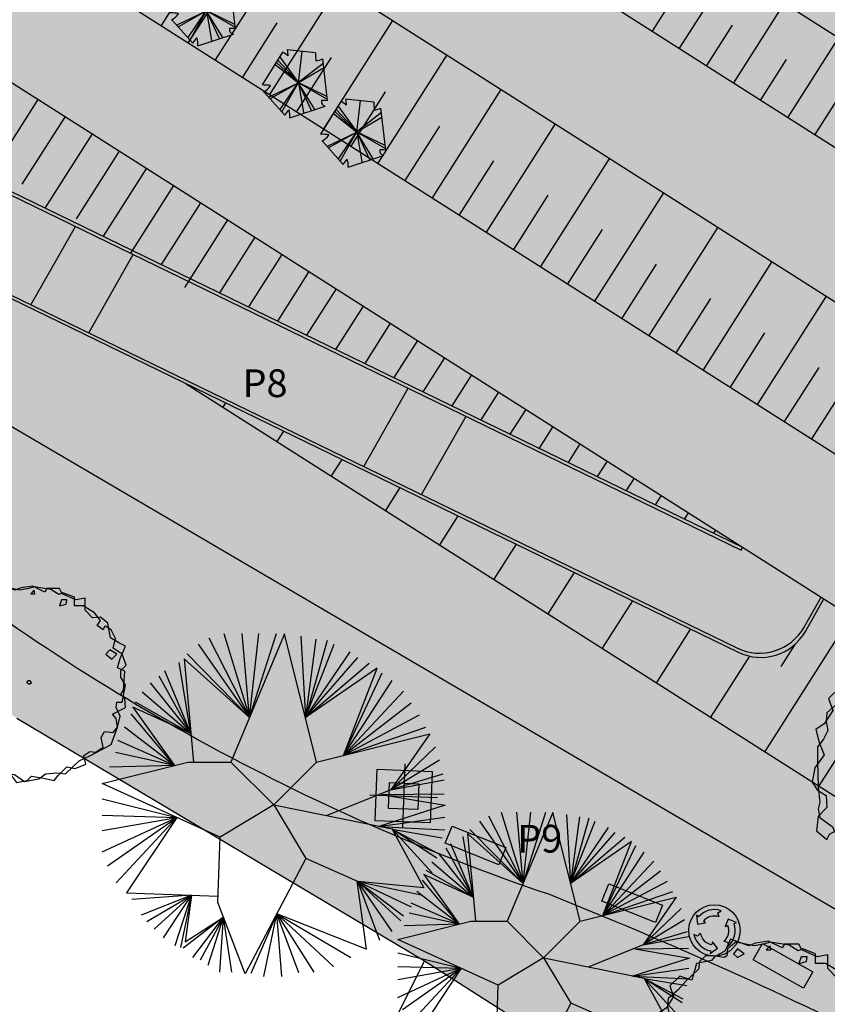
# Model space of a CAD drawing. Extents: x 165 to 2451, y -543 to 1531.
# Drawn here: x 1113 to 1138, y 616 to 646 of the extents above; entities that cross this region are included whole.
import ezdxf

# ---------------------------------------------------------------- set-up
doc = ezdxf.new("R2010")
doc.units = 0
doc.layers.get('0').update_dxf_attribs({"linetype": 'CONTINUOUS'})
for name, color, linetype in [('01', 1, 'CONTINUOUS'), ('02', 2, 'CONTINUOUS'), ('03', 3, 'CONTINUOUS'), ('2', 2, 'CONTINUOUS'), ('BANCOS', 1, 'CONTINUOUS'), ('BEBEDOUROS', 140, 'CONTINUOUS'), ('COR-GRAMA', 83, 'CONTINUOUS'), ('COR-PISOGRES', 32, 'CONTINUOUS'), ('COR-SAIBRO', 43, 'CONTINUOUS'), ('FLORIFERAS', 220, 'CONTINUOUS'), ('IMAGEM_RASTER', 8, 'CONTINUOUS'), ('LIXIRAS', 4, 'CONTINUOUS'), ('PISTA', 5, 'CONTINUOUS'), ('POSTE_5', 2, 'CONTINUOUS'), ('PROJETO_INTERSEÇÃO', 140, 'CONTINUOUS'), ('RAMPAS', 2, 'CONTINUOUS'), ('REG60-100', 7, 'CONTINUOUS'), ('TALUDE', 5, 'CONTINUOUS'), ('VERDES', 64, 'CONTINUOUS'), ('ÁRVORESAREMOVER', 73, 'CONTINUOUS')]:
    doc.layers.add(name, color=color, linetype=linetype)
doc.styles.add('ATTR', font='romans.shx', dxfattribs={"width": 0.8, "height": 0.7})
doc.styles.add('L120-2', font='ARIAL.TTF', dxfattribs={"height": 0.3})
picture_1 = doc.add_image_def('image1.jpg', size_in_pixel=(6886, 3383))

# ---------------------------------------------------------------- blocks, each defined once
blk = doc.blocks.new('POSTE_5M')
at = {"layer": 'POSTE_5'}
blk.add_hatch(color=256, dxfattribs=at).paths.add_polyline_path([(-0.455, 0.399), (0.455, 0.399), (0.455, -0.405), (-0.455, -0.405)])
for p, q in [((0, 0.999), (0, -1.005)), ((-1.055, -0.003), (1.055, -0.003))]:
    blk.add_line(p, q, dxfattribs=at)
for points in [[(-0.855, 0.799), (0.855, 0.799), (0.855, -0.805), (-0.855, -0.805)], [(-0.455, 0.399), (0.455, 0.399), (0.455, -0.405), (-0.455, -0.405)]]:
    blk.add_lwpolyline(points, close=True, dxfattribs=at)
blk = doc.blocks.new('POSTE5M')
at = {"layer": 'BEBEDOUROS'}
blk.add_blockref('POSTE_5M', (0, 0.003), dxfattribs=at)
blk = doc.blocks.new('LIXO')
at = {"layer": 'BEBEDOUROS'}
for points in [[(0.403, 1.278), (0.274, 1.612), (0.569, 1.828, 0.073247), (0.033, 1.907, 0.230863), (-1.431, 1.193), (-1.61, 1.333), (-1.478, 0.544), (-0.785, 0.681), (-0.979, 0.839, -0.309342)], [(0.913, -0.886), (1.267, -0.941), (1.306, -1.304, 0.309342), (1.756, 0.745), (1.967, 0.83), (1.218, 1.11), (0.99, 0.442), (1.224, 0.53, -0.309342)], [(-1.217, -0.245), (-1.441, -0.525), (-1.775, -0.377, 0.309342), (-0.225, -1.791), (-0.257, -2.016), (0.36, -1.507), (-0.105, -0.976), (-0.146, -1.223, -0.309342)]]:
    blk.add_hatch(color=256, dxfattribs=at).paths.add_polyline_path(points)
for p, q in [((0.274, 1.612), (0.569, 1.828)), ((-1.61, 1.333), (-1.478, 0.544)), ((-1.431, 1.193), (-1.61, 1.333)), ((0.403, 1.278), (0.274, 1.612)), ((1.218, 1.11), (0.99, 0.442)), ((1.967, 0.83), (1.218, 1.11)), ((-1.478, 0.544), (-0.785, 0.681)), ((-0.785, 0.681), (-0.979, 0.839)), ((0.99, 0.442), (1.224, 0.53)), ((1.756, 0.745), (1.967, 0.83)), ((-1.441, -0.525), (-1.775, -0.377)), ((-1.217, -0.245), (-1.441, -0.525)), ((-0.257, -2.016), (0.36, -1.507)), ((-0.105, -0.976), (-0.146, -1.223)), ((0.36, -1.507), (-0.105, -0.976)), ((0.913, -0.886), (1.267, -0.941)), ((1.267, -0.941), (1.306, -1.304)), ((-0.225, -1.791), (-0.257, -2.016))]:
    blk.add_line(p, q, dxfattribs=at)
blk.add_circle((0.033, 0.049), 2.282, dxfattribs=at)
for radius, start, end in [(1.858, 73.24288, 141.99895), (1.284, 73.24288, 141.99895), (1.284, 313.24288, 21.99895), (1.858, 313.24288, 21.99895), (1.858, 193.24288, 261.99895), (1.284, 193.24288, 261.99895)]:
    blk.add_arc((0.033, 0.049), radius, start, end, dxfattribs=at)
blk = doc.blocks.new('AP_CIRCULAR_1')
for p, q in [((-0.3324, 1.1907), (-0.1531, 0.6024)), ((0.0916, 1.1884), (-0.2832, 0.2907)), ((-0.1531, 0.6024), (-0.2036, 1.1907)), ((-0.1531, 0.6024), (0.0356, 1.1907)), ((-0.1531, 0.6024), (-0.0885, 1.1907)), ((0.3168, 0.2907), (0.0916, 1.1884)), ((-0.5117, 1.1167), (-0.1531, 0.6024)), ((-0.4381, 1.1611), (-0.1531, 0.6024)), ((0.2058, 1.1709), (0.2386, 0.6023)), ((0.3116, 1.1512), (0.2386, 0.6023)), ((0.3898, 1.1414), (0.2386, 0.6023)), ((0.2386, 0.6023), (0.4404, 1.1167)), ((-0.5899, 1.0477), (-0.1531, 0.6024)), ((0.2386, 0.6023), (0.5508, 1.0625)), ((-0.5622, 0.49), (-0.6451, 0.9886)), ((-0.1531, 0.6024), (-0.6103, 1.0138)), ((-0.6103, 1.0138), (-0.5439, 0.2907)), ((0.2386, 0.6023), (0.606, 1.0231)), ((0.2386, 0.6023), (0.6842, 0.9837)), ((-0.5622, 0.49), (-0.7463, 0.9294)), ((0.7397, 0.9485), (0.2386, 0.6023)), ((0.5048, 0.3378), (0.7397, 0.9485)), ((0.5048, 0.3378), (0.7762, 0.9147)), ((-0.8475, 0.8457), (-0.5622, 0.49)), ((-0.7877, 0.8949), (-0.5622, 0.49)), ((0.5048, 0.3378), (0.8452, 0.8604)), ((-0.9027, 0.7816), (-0.5622, 0.49)), ((0.9233, 0.7866), (0.5048, 0.3378)), ((-0.9533, 0.7126), (-0.5622, 0.49)), ((0.9785, 0.7028), (0.5048, 0.3378)), ((-0.6781, 0.267), (-0.9808, 0.6288)), ((-0.5622, 0.49), (-0.9685, 0.6757)), ((-0.9685, 0.6757), (-0.6781, 0.267)), ((1.0337, 0.6189), (0.5048, 0.3378)), ((-0.6781, 0.267), (-1.0269, 0.5352)), ((0.3168, 0.2907), (1.1084, 0.4892)), ((0.5048, 0.3378), (1.0798, 0.5352)), ((1.1084, 0.4892), (0.8359, 0.0966)), ((-0.6781, 0.267), (-1.0729, 0.4416)), ((-0.6781, 0.267), (-1.0913, 0.3578)), ((1.1487, 0.3973), (0.8359, 0.0966)), ((-1.1832, 0.1407), (-0.5832, 0.2907)), ((-0.5832, 0.2907), (-0.2832, 0.2907)), ((-0.2832, 0.2907), (0.0168, -0.0093)), ((0.0168, -0.0093), (0.3168, 0.2907)), ((1.1764, 0.3036), (0.8359, 0.0966)), ((-0.6781, 0.267), (-1.1326, 0.2543)), ((-0.3582, -0.2343), (-1.1832, 0.1407)), ((1.1994, 0.205), (0.8359, 0.0966)), ((0.8359, 0.0966), (1.2086, 0.1656)), ((0.8359, 0.0966), (0.3842, -0.0857)), ((-1.1832, 0.0325), (-0.6617, -0.0964)), ((0.7688, 0.0631), (1.2168, -0.0118)), ((1.2086, 0.067), (0.7808, 0.0621)), ((0.0168, -0.0093), (-0.3582, -0.2343)), ((0.0168, -0.0093), (0.2418, -0.3843)), ((0.8452, -0.1794), (0.018, -0.0114)), ((1.2168, -0.0118), (0.752, -0.1604)), ((-1.1832, -0.0808), (-0.6617, -0.0964)), ((-1.1832, -0.1892), (-0.6617, -0.0964)), ((-1.1832, -0.337), (-0.6617, -0.0964)), ((-1.1465, -0.4357), (-0.6617, -0.0964)), ((-1.0866, -0.554), (-0.6617, -0.0964)), ((-0.6617, -0.0964), (-1.0129, -0.6256)), ((0.752, -0.1604), (1.2131, -0.0956)), ((0.752, -0.1604), (1.2131, -0.1843)), ((0.8452, -0.1794), (1.0674, -0.5892)), ((0.8452, -0.1794), (1.1947, -0.2385)), ((0.8452, -0.1794), (1.1625, -0.347)), ((1.1579, -0.3815), (0.8452, -0.1794)), ((1.1257, -0.485), (0.8452, -0.1794)), ((-0.3737, -0.692), (-0.3582, -0.2343)), ((0.2418, -0.3843), (-0.1839, -1.1924)), ((0.606, -0.544), (0.2418, -0.3843)), ((0.5981, -0.5405), (0.6642, -1.0197)), ((1.0674, -0.5892), (0.606, -0.544)), ((0.606, -0.544), (1.0476, -0.6377)), ((0.7578, -0.958), (0.606, -0.544)), ((0.606, -0.544), (0.9785, -0.7215)), ((0.8452, -0.894), (0.606, -0.544)), ((0.606, -0.544), (0.9233, -0.7855)), ((0.905, -0.82), (0.606, -0.544)), ((-1.0129, -0.6256), (-0.3722, -0.6479)), ((-0.5575, -0.6414), (-0.9763, -0.6722)), ((-0.5575, -0.6414), (-0.9119, -0.7806)), ((-0.8705, -0.825), (-0.5575, -0.6414)), ((-0.8199, -0.8792), (-0.5575, -0.6414)), ((-0.7555, -0.9383), (-0.5575, -0.6414)), ((-0.6727, -0.9925), (-0.5575, -0.6414)), ((-0.5575, -0.6414), (-0.6359, -1.0073)), ((-0.5575, -0.6414), (-0.6037, -0.9679)), ((-0.1839, -1.1924), (-0.3737, -0.692)), ((-0.3352, -0.7936), (-0.6175, -1.0123)), ((-0.6037, -0.9679), (-0.3352, -0.7936)), ((-0.5486, -1.0763), (-0.3352, -0.7936)), ((-0.3352, -0.7936), (-0.4979, -1.096)), ((-0.4427, -1.1305), (-0.3352, -0.7936)), ((-0.3599, -1.1798), (-0.3352, -0.7936)), ((-0.2772, -1.1798), (-0.3352, -0.7936)), ((0.0376, -0.7719), (-0.1437, -1.1896)), ((-0.0518, -1.2093), (0.0376, -0.7719)), ((0.6642, -1.0197), (0.0376, -0.7719)), ((0.0376, -0.7719), (0.5554, -1.0763)), ((0.0725, -1.2093), (0.0376, -0.7719)), ((0.0376, -0.7719), (0.4358, -1.1404)), ((0.192, -1.1848), (0.0376, -0.7719)), ((0.0376, -0.7719), (0.2979, -1.1798))]:
    blk.add_line(p, q)
blk = doc.blocks.new('ÁRVORE-2')
for points in [[(-42.122, 39.273), (-48.929, 41.455), (-54.46, 36), (-52.333, 30), (-56.588, 23.455), (-60.842, 20.727), (-59.14, 14.182), (-56.588, 8.182), (-61.268, 1.637), (-62.544, -5.454), (-59.991, -9.273), (-55.737, -12), (-55.311, -18), (-59.566, -22.363), (-60.417, -29.454), (-55.311, -33.818), (-54.035, -31.091), (-51.057, -29.454), (-48.078, -33.273), (-48.078, -39.818), (-45.1, -44.181), (-39.994, -42.545), (-34.463, -46.363), (-35.314, -51.818), (-27.656, -56.727), (-24.677, -53.454), (-20.848, -55.091), (-20.848, -57.818), (-18.295, -58.363), (-13.19, -58.363), (-9.36, -63.273), (-2.553, -62.181), (0, -59.454), (7.658, -60.545), (14.466, -62.181), (17.019, -58.909), (22.55, -53.454), (27.655, -54.545), (34.463, -51.818), (33.186, -46.363), (37.016, -43.636), (40.845, -44.181), (45.525, -40.909), (44.249, -34.909), (46.376, -31.091), (51.907, -31.636), (54.46, -28.363), (53.609, -22.909), (51.482, -20.181), (59.566, -15.818), (59.14, -10.363), (56.587, -7.636), (58.289, -4.909), (59.14, 7.091), (54.46, 9.273), (56.162, 15.273), (59.566, 22.909), (55.311, 25.091), (50.205, 28.364), (48.503, 37.637), (43.823, 41.455), (38.718, 40.909), (34.037, 45.819), (34.037, 53.455), (28.081, 52.364), (19.571, 56.182), (17.87, 59.455), (9.786, 59.455), (8.509, 57.273), (0.851, 61.091), (-6.382, 60), (-10.211, 58.364), (-20.423, 62.182), (-23.401, 55.637), (-29.358, 52.364), (-31.059, 50.182), (-39.569, 48.546)], [(-49.78, 33.819), (-55.311, 28.909), (-55.737, 24.546), (-54.886, 20.182), (-57.013, 15.819), (-59.991, 12), (-59.991, 4.909), (-59.566, -7.636), (-58.715, -15.273), (-59.566, -18.545), (-58.715, -22.909), (-52.758, -27.273), (-50.631, -31.091), (-49.78, -35.454), (-48.078, -38.181), (-37.867, -44.181), (-34.463, -49.636), (-30.208, -53.454), (-23.401, -56.181), (-20.848, -56.727), (-10.637, -58.363), (-4.255, -62.727), (4.68, -61.091), (8.935, -57.818), (16.168, -57.273), (21.699, -57.818), (30.208, -49.636), (37.441, -46.363), (50.631, -39.273), (54.46, -28.363), (56.162, -21.273), (53.609, -15.818), (54.035, -12.545), (57.438, -12.545), (59.566, -1.636), (56.587, 3.273), (56.587, 7.637), (59.991, 10.909), (57.438, 18), (51.907, 21.819), (53.183, 27.819), (50.631, 33.273), (47.227, 35.455), (46.376, 35.455), (45.525, 33.273), (41.696, 36), (43.823, 39.273), (39.994, 44.182), (32.761, 48.546), (27.23, 48.546), (27.23, 54), (19.997, 56.727), (17.444, 55.637), (12.339, 58.909), (1.702, 60.546), (-1.702, 59.455), (-7.233, 58.364), (-17.444, 60.546), (-22.125, 56.727), (-22.55, 52.909), (-23.826, 51.819), (-30.208, 52.909), (-34.463, 52.909), (-37.867, 49.637), (-38.292, 45.273), (-45.525, 38.727)], [(-16.593, 56.727), (-18.721, 54), (-16.593, 51.819), (-12.764, 54)], [(1.702, 58.364), (-0.426, 56.182), (2.127, 56.182)], [(22.55, 52.364), (19.146, 52.364), (17.87, 48.546), (22.124, 49.637)], [(54.035, 18), (49.78, 20.727), (47.227, 18), (51.056, 14.727)], [(-1.276, -1.091), (0, 0), (-0.851, 1.091), (-2.128, 1.091), (-2.978, 0)]]:
    blk.add_lwpolyline(points, close=True)
at = {"style": 'ATTR', "width": 0.8, "flags": 9}
blk.add_attdef('ESTCODE', (0, 0), '', height=0.7, dxfattribs=at)
blk = doc.blocks.new('AP_PENTAGONO')
for p, q in [((-0.423, 0.95), (-1.055, -0.074)), ((0.606, 0.928), (-0.274, 1.021)), ((0.074, -0.006), (0.186, 0.975)), ((0.074, -0.006), (-0.611, 0.629)), ((-0.571, 0.699), (0.084, -0.005)), ((0.084, -0.005), (-0.502, 0.81)), ((0.978, -0.568), (0.828, 0.74)), ((-0.66, 0.579), (0.074, -0.006)), ((0.839, 0.6), (0.074, 0.004)), ((0.074, 0.004), (0.85, 0.46)), ((0.064, 0.004), (0.967, -0.518)), ((0.956, -0.429), (0.064, 0.004)), ((0.074, 0.004), (0.231, -0.944)), ((-1.003, -0.284), (-0.348, -1.018)), ((-0.842, -0.442), (0.074, -0.006)), ((0.074, -0.006), (-0.802, -0.502)), ((-0.5, -0.839), (0.064, -0.006)), ((0.064, -0.006), (-0.449, -0.919)), ((0.074, -0.015), (0.47, -0.862)), ((0.58, -0.841), (0.074, -0.015)), ((-0.198, -1.097), (0.909, -0.739))]:
    blk.add_line(p, q)
for centre, radius, start, end in [((-0.687, 0.388), 0.621, 45.5827, 64.8578), ((2.551, 1.244), 2.834, 184.5163, 188.3775), ((2.111, 0.875), 1.505, 177.9648, 187.4921), ((0.491, 1.498), 0.829, 278.8218, 293.9447), ((-1.098, -2.585), 2.512, 83.0654, 89.0129), ((-1.43, 0.376), 0.789, 301.8552, 323.568), ((0.947, -0.582), 0.161, 171.8543, 256.4016), ((0.848, -1.324), 0.767, 80.3001, 94.5501), ((-1.826, 0.135), 1.875, 322.0405, 328.4001), ((-0.713, -1.036), 0.519, 353.2444, 21.3169)]:
    blk.add_arc(centre, radius, start, end)

msp = doc.modelspace()

# ---------------------------------------------------------------- hatches: boundary and pattern name
at = {"layer": 'COR-GRAMA'}
h = msp.add_hatch(color=256, dxfattribs=at)
h.dxf.hatch_style = 1
h.paths.add_polyline_path([(1150.243, 638.378), (1148.555, 639.451), (1146.977, 636.97), (1148.665, 635.897)])
h.paths.add_polyline_path([(1148.555, 639.451), (1146.867, 640.524), (1145.29, 638.043), (1146.977, 636.97)])
h.paths.add_polyline_path([(1145.179, 641.597), (1143.602, 639.117), (1145.29, 638.043), (1146.867, 640.524)])
h.paths.add_polyline_path([(1143.492, 642.671), (1141.804, 643.744), (1140.226, 641.263), (1141.914, 640.19)])
h.paths.add_polyline_path([(1145.179, 641.597), (1143.492, 642.671), (1141.914, 640.19), (1143.602, 639.117)])
h.paths.add_polyline_path([(1141.804, 643.744), (1140.116, 644.817), (1138.539, 642.336), (1140.226, 641.263)])
h.paths.add_polyline_path([(1138.429, 645.89), (1136.851, 643.409), (1138.539, 642.336), (1140.116, 644.817)])
h.paths.add_polyline_path([(1138.429, 645.89), (1136.741, 646.963), (1135.163, 644.482), (1136.851, 643.409)])
h.paths.add_polyline_path([(1136.741, 646.963), (1135.053, 648.036), (1133.476, 645.556), (1135.163, 644.482)])
h.paths.add_polyline_path([(1135.053, 648.036), (1133.366, 649.11), (1131.788, 646.629), (1133.476, 645.556)])
h.paths.add_polyline_path([(1133.366, 649.11), (1131.678, 650.183), (1130.1, 647.702), (1131.788, 646.629)])
h.paths.add_polyline_path([(1131.678, 650.183), (1129.99, 651.256), (1128.413, 648.775), (1130.1, 647.702)])
h.paths.add_polyline_path([(1129.99, 651.256), (1128.303, 652.329), (1126.725, 649.848), (1128.413, 648.775)])
h.paths.add_polyline_path([(1126.615, 653.402), (1125.037, 650.921), (1126.725, 649.848), (1128.303, 652.329)])
h.paths.add_polyline_path([(1124.927, 654.475), (1123.35, 651.995), (1125.037, 650.921), (1126.615, 653.402)])
h.paths.add_polyline_path([(1124.927, 654.475), (1123.239, 655.549), (1121.662, 653.068), (1123.35, 651.995)])
h.paths.add_polyline_path([(1123.239, 655.549), (1121.552, 656.622), (1119.974, 654.141), (1121.662, 653.068)])
h.paths.add_polyline_path([(1121.552, 656.622), (1119.864, 657.695), (1118.286, 655.214), (1119.974, 654.141)])
h.paths.add_polyline_path([(1119.864, 657.695), (1118.176, 658.768), (1116.599, 656.287), (1118.286, 655.214)])
h.paths.add_polyline_path([(1118.176, 658.768), (1116.489, 659.841), (1114.911, 657.36), (1116.599, 656.287)])
h.paths.add_polyline_path([(1114.801, 660.915), (1113.223, 658.434), (1114.911, 657.36), (1116.489, 659.841)])
h.paths.add_polyline_path([(1114.801, 660.915), (1113.113, 661.988), (1111.536, 659.507), (1113.223, 658.434)])
h.paths.add_polyline_path([(1113.113, 661.988), (1111.426, 663.061), (1109.848, 660.58), (1111.536, 659.507)])
h.paths.add_polyline_path([(1109.738, 664.134), (1108.05, 665.207), (1106.473, 662.726), (1108.16, 661.653)])
h.paths.add_polyline_path([(1111.426, 663.061), (1109.738, 664.134), (1108.16, 661.653), (1109.848, 660.58)])
h.paths.add_polyline_path([(1108.05, 665.207), (1106.363, 666.28), (1104.785, 663.799), (1106.473, 662.726)])
h.paths.add_polyline_path([(1106.363, 666.28), (1104.675, 667.354), (1103.097, 664.873), (1104.785, 663.799)])
h.paths.add_polyline_path([(1104.675, 667.354), (1102.987, 668.427), (1101.41, 665.946), (1103.097, 664.873)])
h = msp.add_hatch(color=256, dxfattribs=at)
h.dxf.hatch_style = 1
h.paths.add_polyline_path([(1143.111, 634.617), (1141.423, 635.691), (1139.277, 632.315), (1140.965, 631.242)])
h.paths.add_polyline_path([(1141.423, 635.691), (1139.736, 636.764), (1137.589, 633.388), (1139.277, 632.315)])
h.paths.add_polyline_path([(1139.736, 636.764), (1138.048, 637.837), (1135.902, 634.461), (1137.589, 633.388)])
h.paths.add_polyline_path([(1138.048, 637.837), (1136.36, 638.91), (1134.214, 635.535), (1135.902, 634.461)])
h.paths.add_polyline_path([(1136.36, 638.91), (1134.673, 639.983), (1132.526, 636.608), (1134.214, 635.535)])
h.paths.add_polyline_path([(1134.673, 639.983), (1132.985, 641.056), (1130.839, 637.681), (1132.526, 636.608)])
h.paths.add_polyline_path([(1132.985, 641.056), (1131.297, 642.13), (1129.151, 638.754), (1130.839, 637.681)])
h.paths.add_polyline_path([(1131.297, 642.13), (1129.609, 643.203), (1127.463, 639.827), (1129.151, 638.754)])
h.paths.add_polyline_path([(1129.609, 643.203), (1127.922, 644.276), (1125.775, 640.901), (1127.463, 639.827)])
h.paths.add_polyline_path([(1127.922, 644.276), (1126.234, 645.349), (1124.088, 641.974), (1125.775, 640.901)])
h.paths.add_polyline_path([(1126.234, 645.349), (1124.546, 646.422), (1122.4, 643.047), (1124.088, 641.974)])
h.paths.add_polyline_path([(1124.546, 646.422), (1122.859, 647.495), (1120.712, 644.12), (1122.4, 643.047)])
h.paths.add_polyline_path([(1122.859, 647.495), (1121.171, 648.569), (1119.025, 645.193), (1120.712, 644.12)])
h.paths.add_polyline_path([(1121.171, 648.569), (1119.483, 649.642), (1117.337, 646.266), (1119.025, 645.193)])
h.paths.add_polyline_path([(1119.483, 649.642), (1117.796, 650.715), (1115.649, 647.34), (1117.337, 646.266)])
h.paths.add_polyline_path([(1117.796, 650.715), (1116.108, 651.788), (1113.962, 648.413), (1115.649, 647.34)])
h.paths.add_polyline_path([(1116.108, 651.788), (1114.42, 652.861), (1112.274, 649.486), (1113.962, 648.413)])
h.paths.add_polyline_path([(1114.42, 652.861), (1112.733, 653.934), (1110.586, 650.559), (1112.274, 649.486)])
h.paths.add_polyline_path([(1112.733, 653.934), (1111.045, 655.008), (1108.899, 651.632), (1110.586, 650.559)])
h.paths.add_polyline_path([(1111.045, 655.008), (1109.357, 656.081), (1107.211, 652.705), (1108.899, 651.632)])
h.paths.add_polyline_path([(1109.357, 656.081), (1107.669, 657.154), (1105.523, 653.779), (1107.211, 652.705)])
h.paths.add_polyline_path([(1107.669, 657.154), (1105.982, 658.227), (1103.835, 654.852), (1105.523, 653.779)])
h.paths.add_polyline_path([(1105.982, 658.227), (1104.294, 659.3), (1102.148, 655.925), (1103.835, 654.852)])
h.paths.add_polyline_path([(1104.294, 659.3), (1102.606, 660.373), (1100.46, 656.998), (1102.148, 655.925)])
h.paths.add_polyline_path([(1102.606, 660.373), (1100.919, 661.447), (1098.772, 658.071), (1100.46, 656.998)])
h.paths.add_polyline_path([(1100.919, 661.447), (1099.231, 662.52), (1097.085, 659.144), (1098.772, 658.071)])
h.paths.add_polyline_path([(1099.231, 662.52), (1097.543, 663.593), (1095.397, 660.218), (1097.085, 659.144)])
h.paths.add_polyline_path([(1097.543, 663.593), (1095.856, 664.666), (1093.709, 661.291), (1095.397, 660.218)])
h.paths.add_polyline_path([(1095.856, 664.666), (1094.168, 665.739), (1092.022, 662.364), (1093.709, 661.291)])
h.paths.add_polyline_path([(1094.168, 665.739), (1092.48, 666.812), (1090.334, 663.437), (1092.022, 662.364)])
h.paths.add_polyline_path([(1092.48, 666.812), (1090.793, 667.886), (1088.646, 664.51), (1090.334, 663.437)])
h = msp.add_hatch(color=256, dxfattribs=at)
h.dxf.hatch_style = 1
h.paths.add_polyline_path([(1132.911, 631.623), (1132.728, 631.334), (1133.633, 630.893), (1133.755, 631.086)])
h.paths.add_polyline_path([(1132.068, 632.159), (1131.823, 631.774), (1132.728, 631.334), (1132.911, 631.623)])
h.paths.add_polyline_path([(1131.224, 632.696), (1130.917, 632.214), (1131.823, 631.774), (1132.068, 632.159)])
h.paths.add_polyline_path([(1131.224, 632.696), (1130.38, 633.232), (1130.012, 632.654), (1130.917, 632.214)])
h.paths.add_polyline_path([(1129.536, 633.769), (1129.107, 633.095), (1130.012, 632.654), (1130.38, 633.232)])
h.paths.add_polyline_path([(1128.692, 634.306), (1128.202, 633.535), (1129.107, 633.095), (1129.536, 633.769)])
h.paths.add_polyline_path([(1127.848, 634.842), (1127.297, 633.975), (1128.202, 633.535), (1128.692, 634.306)])
h.paths.add_polyline_path([(1127.848, 634.842), (1127.004, 635.379), (1126.392, 634.415), (1127.297, 633.975)])
h.paths.add_polyline_path([(1127.004, 635.379), (1126.161, 635.915), (1125.487, 634.856), (1126.392, 634.415)])
h.paths.add_polyline_path([(1125.317, 636.452), (1124.473, 636.989), (1123.677, 635.736), (1124.582, 635.296)])
h.paths.add_polyline_path([(1126.161, 635.915), (1125.317, 636.452), (1124.582, 635.296), (1125.487, 634.856)])
h.paths.add_polyline_path([(1124.473, 636.989), (1123.629, 637.525), (1122.772, 636.176), (1123.677, 635.736)])
h.paths.add_polyline_path([(1123.629, 637.525), (1122.785, 638.062), (1121.866, 636.617), (1122.772, 636.176)])
h.paths.add_polyline_path([(1122.785, 638.062), (1121.941, 638.598), (1120.961, 637.057), (1121.866, 636.617)])
h.paths.add_polyline_path([(1121.941, 638.598), (1121.098, 639.135), (1120.056, 637.497), (1120.961, 637.057)])
h.paths.add_polyline_path([(1121.098, 639.135), (1120.254, 639.671), (1119.151, 637.937), (1120.056, 637.497)])
h.paths.add_polyline_path([(1120.254, 639.671), (1119.41, 640.208), (1118.246, 638.378), (1119.151, 637.937)])
h.paths.add_polyline_path([(1119.41, 640.208), (1118.566, 640.745), (1117.341, 638.818), (1118.246, 638.378)])
h.paths.add_polyline_path([(1118.566, 640.745), (1117.722, 641.281), (1116.436, 639.258), (1117.341, 638.818)])
h.paths.add_polyline_path([(1117.722, 641.281), (1116.878, 641.818), (1115.531, 639.698), (1116.436, 639.258)])
h.paths.add_polyline_path([(1116.878, 641.818), (1115.191, 642.891), (1113.72, 640.579), (1115.531, 639.698)])
h.paths.add_polyline_path([(1115.191, 642.891), (1113.503, 643.964), (1111.91, 641.459), (1113.72, 640.579)])
h.paths.add_polyline_path([(1113.503, 643.964), (1111.815, 645.037), (1110.1, 642.34), (1111.91, 641.459)])
h.paths.add_polyline_path([(1111.815, 645.037), (1110.128, 646.11), (1108.29, 643.22), (1110.1, 642.34)])
h.paths.add_polyline_path([(1110.128, 646.11), (1108.44, 647.184), (1106.48, 644.101), (1108.29, 643.22)])
h.paths.add_polyline_path([(1108.44, 647.184), (1106.752, 648.257), (1104.669, 644.981), (1106.48, 644.101)])
h.paths.add_polyline_path([(1106.752, 648.257), (1105.065, 649.33), (1102.859, 645.862), (1104.669, 644.981)])
h.paths.add_polyline_path([(1105.065, 649.33), (1103.377, 650.403), (1101.049, 646.742), (1102.859, 645.862)])
h.paths.add_polyline_path([(1101.689, 651.476), (1099.239, 647.623), (1101.049, 646.742), (1103.377, 650.403)])
h.paths.add_polyline_path([(1101.689, 651.476), (1100.001, 652.55), (1097.429, 648.504), (1099.239, 647.623)])
h.paths.add_polyline_path([(1098.314, 653.623), (1095.631, 649.403), (1095.801, 649.295), (1097.429, 648.504), (1100.001, 652.55)])
h.paths.add_polyline_path([(1098.314, 653.623), (1096.626, 654.696), (1093.943, 650.477), (1095.631, 649.403)])
h.paths.add_polyline_path([(1096.626, 654.696), (1094.938, 655.769), (1092.255, 651.55), (1093.943, 650.477)])
h.paths.add_polyline_path([(1094.938, 655.769), (1093.251, 656.842), (1090.568, 652.623), (1092.255, 651.55)])
h.paths.add_polyline_path([(1093.251, 656.842), (1091.563, 657.915), (1088.88, 653.696), (1090.568, 652.623)])
h.paths.add_polyline_path([(1091.563, 657.915), (1089.875, 658.989), (1087.192, 654.769), (1088.88, 653.696)])
h.paths.add_polyline_path([(1089.875, 658.989), (1088.188, 660.062), (1085.995, 656.614), (1086.065, 656.606), (1085.85, 655.623), (1086.616, 655.136), (1087.225, 655.116), (1087.182, 654.776), (1087.192, 654.769)])
h = msp.add_hatch(color=256, dxfattribs=at)
h.dxf.hatch_style = 1
h.paths.add_polyline_path([(1086.76, 645.616), (1085.736, 642.114), (1112.84, 624.689), (1115.113, 623.335), (1116.215, 625.329, -0.033898), (1108.706, 630.579), (1099.294, 637.559)])
h = msp.add_hatch(color=256, dxfattribs=at)
h.dxf.hatch_style = 1
h.paths.add_polyline_path([(1157.383, 616.062), (1155.695, 617.135), (1153.012, 612.916), (1154.7, 611.842)])
h.paths.add_polyline_path([(1155.695, 617.135), (1154.008, 618.208), (1151.325, 613.989), (1153.012, 612.916)])
h.paths.add_polyline_path([(1154.008, 618.208), (1152.32, 619.281), (1149.637, 615.062), (1151.325, 613.989)])
h.paths.add_polyline_path([(1152.32, 619.281), (1150.632, 620.354), (1147.949, 616.135), (1149.637, 615.062)])
h.paths.add_polyline_path([(1150.632, 620.354), (1148.944, 621.428), (1146.262, 617.208), (1147.949, 616.135)])
h.paths.add_polyline_path([(1148.944, 621.428), (1147.257, 622.501), (1144.574, 618.281), (1146.262, 617.208)])
h.paths.add_polyline_path([(1147.257, 622.501), (1145.569, 623.574), (1142.886, 619.355), (1144.574, 618.281)])
h.paths.add_polyline_path([(1145.569, 623.574), (1143.881, 624.647), (1141.198, 620.428), (1142.886, 619.355)])
h.paths.add_polyline_path([(1142.194, 625.72), (1139.511, 621.501), (1141.198, 620.428), (1143.881, 624.647)])
h.paths.add_polyline_path([(1142.194, 625.72), (1140.506, 626.793), (1137.823, 622.574), (1139.511, 621.501)])
h.paths.add_polyline_path([(1140.506, 626.793), (1138.818, 627.867), (1136.135, 623.647), (1137.823, 622.574)])
h.paths.add_polyline_path([(1138.818, 627.867), (1137.976, 628.402), (1137.401, 627.39, -0.330796), (1135.656, 626.62), (1134.448, 624.721), (1136.135, 623.647)])
h.paths.add_polyline_path([(1135.656, 626.62, -0.05741), (1135.31, 626.741), (1133.823, 627.465), (1132.76, 625.794), (1134.448, 624.721)])
h.paths.add_polyline_path([(1133.823, 627.465), (1132.013, 628.345), (1131.072, 626.867), (1132.76, 625.794)])
h.paths.add_polyline_path([(1132.013, 628.345), (1130.202, 629.226), (1129.385, 627.94), (1131.072, 626.867)])
h.paths.add_polyline_path([(1130.202, 629.226), (1128.392, 630.106), (1127.697, 629.013), (1129.385, 627.94)])
h.paths.add_polyline_path([(1128.392, 630.106), (1126.582, 630.987), (1126.009, 630.086), (1127.697, 629.013)])
h.paths.add_polyline_path([(1124.772, 631.867), (1124.322, 631.16), (1126.009, 630.086), (1126.582, 630.987)])
h.paths.add_polyline_path([(1124.772, 631.867), (1122.962, 632.748), (1122.634, 632.233), (1124.322, 631.16)])
h.paths.add_polyline_path([(1121.151, 633.628), (1120.946, 633.306), (1122.634, 632.233), (1122.962, 632.748)])
h.paths.add_polyline_path([(1119.341, 634.509), (1119.258, 634.379), (1120.946, 633.306), (1121.151, 633.628)])
h = msp.add_hatch(color=256, dxfattribs=at)
h.dxf.hatch_style = 1
h.paths.add_polyline_path([(1142.569, 613.117), (1142.413, 613.144), (1142.421, 613.195, 0.026422), (1129.355, 619.221, -0.053704), (1116.215, 625.329), (1115.113, 623.335), (1125.54, 617.121), (1146.803, 603.551), (1150.65, 608.486, 0.017096)])
at = {"layer": 'COR-PISOGRES'}
h = msp.add_hatch(color=256, dxfattribs=at)
h.paths.add_polyline_path([(1095.746, 649.211), (1094.359, 646.772), (1102.921, 642.607), (1104.306, 645.047)])
h.paths.add_polyline_path([(1106.108, 644.17), (1104.306, 645.047), (1102.921, 642.607), (1104.723, 641.73)], flags=17)
h.paths.add_polyline_path([(1106.108, 644.17), (1104.723, 641.73), (1113.284, 637.567), (1114.669, 640.007)], flags=17)
h.paths.add_polyline_path([(1116.471, 639.13), (1114.669, 640.007), (1113.284, 637.567), (1115.086, 636.69)], flags=17)
h.paths.add_polyline_path([(1116.471, 639.13), (1115.086, 636.69), (1123.646, 632.526), (1125.031, 634.966)], flags=17)
h.paths.add_polyline_path([(1126.833, 634.09), (1125.031, 634.966), (1123.646, 632.526), (1125.448, 631.65)], flags=16)
h.paths.add_polyline_path([(1126.833, 634.09), (1125.448, 631.65), (1135.269, 626.872, 0.39572), (1137.361, 627.521), (1137.891, 628.456), (1135.443, 630.013), (1135.399, 629.923)], flags=17)
h.paths.add_polyline_path([(1118.246, 638.378), (1118.192, 638.293), (1135.399, 629.923), (1135.443, 630.013)], flags=17)
h.paths.add_polyline_path([(1094.359, 646.772), (1094.309, 646.685), (1135.31, 626.741, 0.39572), (1137.401, 627.39), (1137.976, 628.402), (1137.891, 628.456), (1137.361, 627.521, -0.39572), (1135.269, 626.872)])
at = {"layer": 'COR-SAIBRO'}
h = msp.add_hatch(color=256, dxfattribs=at)
edge = h.paths.add_edge_path()
edge.add_line((1049.69, 706.536), (1047.78, 703.532))
edge.add_line((1047.78, 703.532), (1045.644, 701.406))
edge.add_line((1045.644, 701.406), (1043.8, 697.768))
edge.add_line((1043.8, 697.768), (1040.313, 695.245))
edge.add_line((1040.313, 695.245), (1043.647, 693.124))
edge.add_line((1043.647, 693.124), (1022.573, 661.137))
edge.add_line((1022.573, 661.137), (1028.84, 663.458))
edge.add_line((1028.84, 663.458), (1058.586, 659.567))
edge.add_line((1058.586, 659.567), (1129.074, 614.866))
edge.add_line((1129.074, 614.866), (1180.008, 582.361))
edge.add_line((1180.008, 582.361), (1214.15, 565.364))
edge.add_line((1214.15, 565.364), (1229.516, 556.945))
edge.add_line((1229.516, 556.945), (1265.365, 543.557))
edge.add_line((1265.365, 543.557), (1271.309, 541.483))
edge.add_line((1271.309, 541.483), (1271.215, 536.486))
edge.add_line((1271.215, 536.486), (1263.946, 477.178))
edge.add_line((1263.946, 477.178), (1354.658, 482.523))
edge.add_line((1354.658, 482.523), (1442.736, 496.745))
edge.add_line((1442.736, 496.745), (1481.704, 504.098))
edge.add_line((1481.704, 504.098), (1496.579, 506.905))
edge.add_line((1496.579, 506.905), (1510.753, 512.535))
edge.add_line((1510.753, 512.535), (1525.106, 513.671))
edge.add_line((1525.106, 513.671), (1571.749, 509.119))
edge.add_line((1571.749, 509.119), (1634.474, 501.906))
edge.add_line((1634.474, 501.906), (1693.585, 492.42))
edge.add_line((1693.585, 492.42), (1758.587, 481.582))
edge.add_line((1758.587, 481.582), (1806.493, 465.22))
edge.add_line((1806.493, 465.22), (1857.733, 440.979))
edge.add_line((1857.733, 440.979), (1897.149, 415.526))
edge.add_line((1897.149, 415.526), (1947.867, 370.994))
edge.add_line((1947.867, 370.994), (1974.295, 340.216))
edge.add_line((1974.295, 340.216), (1976.031, 337))
edge.add_line((1976.031, 337), (1974.352, 334.763))
edge.add_line((1974.352, 334.763), (1923.199, 322.599))
edge.add_line((1923.199, 322.599), (1917.923, 321.185))
edge.add_line((1917.923, 321.185), (1920.406, 312.474))
edge.add_line((1920.406, 312.474), (1941.706, 237.74))
edge.add_line((1941.706, 237.74), (2082.677, 278.816))
edge.add_arc((2081.568, 282.624), 3.966, 286.2452, 394.259)
edge.add_line((2084.846, 284.856), (2064.31, 322.727))
edge.add_line((2064.31, 322.727), (2059.405, 331.771))
edge.add_line((2059.405, 331.771), (2049.853, 347.09))
edge.add_line((2049.853, 347.09), (2047.593, 345.275))
edge.add_line((2047.593, 345.275), (2046.852, 344.603))
edge.add_line((2046.852, 344.603), (2039.744, 338.151))
edge.add_line((2039.744, 338.151), (2036.598, 341.933))
edge.add_line((2036.598, 341.933), (2034.159, 345.391))
edge.add_line((2034.159, 345.391), (2029.904, 351.266))
edge.add_line((2029.904, 351.266), (2025.086, 357.695))
edge.add_line((2025.086, 357.695), (2020.056, 364.17))
edge.add_line((2020.056, 364.17), (2006.481, 380.548))
edge.add_line((2006.481, 380.548), (2001.249, 386.473))
edge.add_line((2001.249, 386.473), (1989.831, 398.737))
edge.add_line((1989.831, 398.737), (1985.077, 403.591))
edge.add_line((1985.077, 403.591), (1977.572, 410.975))
edge.add_line((1977.572, 410.975), (1969.41, 418.641))
edge.add_line((1969.41, 418.641), (1962.392, 424.947))
edge.add_line((1962.392, 424.947), (1954.906, 431.397))
edge.add_line((1954.906, 431.397), (1948.479, 436.721))
edge.add_line((1948.479, 436.721), (1941.76, 442.083))
edge.add_line((1941.76, 442.083), (1929.983, 451.01))
edge.add_line((1929.983, 451.01), (1923.834, 455.443))
edge.add_line((1923.834, 455.443), (1918.899, 458.892))
edge.add_line((1918.899, 458.892), (1912.387, 463.301))
edge.add_line((1912.387, 463.301), (1900.301, 471.072))
edge.add_line((1900.301, 471.072), (1893.64, 475.134))
edge.add_line((1893.64, 475.134), (1882.875, 481.383))
edge.add_line((1882.875, 481.383), (1870.529, 488.089))
edge.add_line((1870.529, 488.089), (1862.932, 491.981))
edge.add_line((1862.932, 491.981), (1848.297, 498.994))
edge.add_line((1848.297, 498.994), (1838.318, 503.424))
edge.add_line((1838.318, 503.424), (1828.083, 507.682))
edge.add_line((1828.083, 507.682), (1819.931, 510.872))
edge.add_line((1819.931, 510.872), (1813.029, 513.437))
edge.add_line((1813.029, 513.437), (1804.044, 516.591))
edge.add_line((1804.044, 516.591), (1789.392, 521.301))
edge.add_line((1789.392, 521.301), (1780.38, 523.936))
edge.add_line((1780.38, 523.936), (1769.445, 526.871))
edge.add_line((1769.445, 526.871), (1755.89, 530.119))
edge.add_line((1755.89, 530.119), (1743.525, 532.713))
edge.add_line((1743.525, 532.713), (1727.06, 535.63))
edge.add_line((1727.06, 535.63), (1706.085, 538.554))
edge.add_line((1706.085, 538.554), (1688.961, 540.845))
edge.add_line((1688.961, 540.845), (1673.57, 542.904))
edge.add_line((1673.57, 542.904), (1657.749, 545.014))
edge.add_line((1657.749, 545.014), (1642.917, 546.694))
edge.add_line((1642.917, 546.694), (1630.162, 547.777))
edge.add_line((1630.162, 547.777), (1620.175, 548.394))
edge.add_line((1620.175, 548.394), (1611.282, 548.773))
edge.add_line((1611.282, 548.773), (1605.183, 548.94))
edge.add_line((1605.183, 548.94), (1597.607, 548.395))
edge.add_line((1597.607, 548.395), (1584.187, 547.428))
edge.add_line((1584.187, 547.428), (1574.869, 546.757))
edge.add_line((1574.869, 546.757), (1568.895, 546.327))
edge.add_line((1568.895, 546.327), (1564.959, 546.044))
edge.add_line((1564.959, 546.044), (1559.857, 546.235))
edge.add_line((1559.857, 546.235), (1539.625, 547.333))
edge.add_line((1539.625, 547.333), (1531.348, 547.938))
edge.add_line((1531.348, 547.938), (1518.093, 549.04))
edge.add_line((1518.093, 549.04), (1442.496, 555.384))
edge.add_line((1442.496, 555.384), (1369.576, 561.504))
edge.add_line((1369.576, 561.504), (1347.04, 563.395))
edge.add_line((1347.04, 563.395), (1330.848, 564.879))
edge.add_line((1330.848, 564.879), (1319.347, 566.393))
edge.add_line((1319.347, 566.393), (1308.835, 568.165))
edge.add_line((1308.835, 568.165), (1296.466, 570.732))
edge.add_line((1296.466, 570.732), (1283.838, 573.905))
edge.add_line((1283.838, 573.905), (1276.236, 576.091))
edge.add_line((1276.236, 576.091), (1270.008, 578.041))
edge.add_line((1270.008, 578.041), (1262.582, 580.557))
edge.add_line((1262.582, 580.557), (1252.498, 584.316))
edge.add_line((1252.498, 584.316), (1241.279, 588.978))
edge.add_line((1241.279, 588.978), (1233.804, 592.377))
edge.add_line((1233.804, 592.377), (1224.281, 597.063))
edge.add_line((1224.281, 597.063), (1219.279, 599.69))
edge.add_line((1219.279, 599.69), (1212.913, 603.205))
edge.add_line((1212.913, 603.205), (1207.183, 606.539))
edge.add_line((1207.183, 606.539), (1201.629, 609.931))
edge.add_line((1201.629, 609.931), (1194.59, 614.397))
edge.add_line((1194.59, 614.397), (1188.353, 618.363))
edge.add_line((1188.353, 618.363), (1181.884, 622.476))
edge.add_line((1181.884, 622.476), (1175.522, 626.522))
edge.add_line((1175.522, 626.522), (1170.068, 629.99))
edge.add_line((1170.068, 629.99), (1147.158, 644.558))
edge.add_line((1147.158, 644.558), (1118.352, 662.875))
edge.add_line((1118.352, 662.875), (1108.736, 668.99))
edge.add_line((1108.736, 668.99), (1097.948, 675.85))
edge.add_line((1097.948, 675.85), (1089.491, 681.228))
edge.add_line((1089.491, 681.228), (1080.96, 686.652))
edge.add_line((1080.96, 686.652), (1068.768, 694.405))
edge.add_line((1068.768, 694.405), (1062.837, 698.176))
edge.add_line((1062.837, 698.176), (1049.69, 706.536))
at = {"layer": 'ÁRVORESAREMOVER'}
for points in [[(1118.009, 645.821), (1119.285, 647.782), (1119.447, 647.676), (1118.171, 645.716)], [(1117.739, 647.499), (1119.7, 646.223), (1119.594, 646.061), (1117.633, 647.337)], [(1120.872, 643.577), (1122.149, 645.538), (1122.311, 645.432), (1121.035, 643.471)], [(1120.603, 645.255), (1122.563, 643.979), (1122.458, 643.817), (1120.497, 645.093)], [(1122.688, 642.043), (1123.964, 644.004), (1124.126, 643.898), (1122.85, 641.938)], [(1122.418, 643.722), (1124.379, 642.445), (1124.273, 642.283), (1122.313, 643.559)]]:
    msp.add_hatch(color=256, dxfattribs=at).paths.add_polyline_path(points)

# ---------------------------------------------------------------- linework, layer by layer
at = {"layer": '01', "color": 1, "linetype": 'CONTINUOUS', "flags": 128}
for points in [[(1047.78, 703.532), (1197.737, 608.177, 0.035017), (1236.179, 587.357, 0.033415)], [(1047.78, 703.532), (1197.737, 608.177, 0.049536), (1252.881, 580.346, 0.049536)], [(1118.121, 635.103), (1187.006, 591.3, 0.029773), (1221.595, 572.095)]]:
    msp.add_lwpolyline(points, format="xyb", dxfattribs=at)
at = {"layer": '02', "color": 2, "linetype": 'CONTINUOUS', "flags": 128}
for points in [[(1045.644, 701.406), (1196.16, 605.696, 0.034957), (1234.894, 584.711, 0.033369)], [(1045.644, 701.406), (1196.16, 605.696, 0.020707), (1218.759, 592.607, 0.020707)], [(1045.644, 701.406), (1196.16, 605.696, 0.049548), (1251.836, 577.598, 0.049548)], [(1043.8, 697.768), (1193.981, 602.27, 0.034876), (1233.12, 581.058, 0.033308)], [(1043.8, 697.768), (1193.981, 602.27, 0.020678), (1216.838, 589.03, 0.020678)], [(1043.8, 697.768), (1193.981, 602.27, 0.049563), (1250.392, 573.804, 0.049563)]]:
    msp.add_lwpolyline(points, format="xyb", dxfattribs=at)
at = {"layer": '03', "color": 3, "linetype": 'CONTINUOUS', "flags": 128}
for points in [[(1040.197, 695.318), (1191.835, 598.894, 0.121254), (1338.367, 549.512), (1481.11, 537.532, 0.089974), (1484.663, 537.874), (1503.465, 543.183)], [(1040.313, 695.245), (1191.835, 598.894, 0.121254), (1338.367, 549.512), (1481.11, 537.532)], [(1086.505, 661.132), (1189.689, 595.519, 0.029773), (1223.757, 576.603)]]:
    msp.add_lwpolyline(points, format="xyb", dxfattribs=at)
at = {"layer": '03', "color": 2}
for centre, radius, start, end in [((1151.135, 683.269), 67.65, 231.15716, 251.21924), ((1078.908, 492.667), 136.239, 57.96456, 68.26649)]:
    msp.add_arc(centre, radius, start, end, dxfattribs=at)
at = {"layer": '2'}
for p, q in [((1135.399, 629.923), (1135.443, 630.013)), ((1137.361, 627.521), (1137.891, 628.456)), ((1137.401, 627.39), (1137.976, 628.402)), ((1137.891, 628.456), (1137.976, 628.402))]:
    msp.add_line(p, q, dxfattribs=at)
for centre in [(1135.969, 628.311), (1136.01, 628.18)]:
    msp.add_arc(centre, 1.6, 244.0612, 330.42, dxfattribs=at)
at = {"layer": 'BANCOS'}
for points in [[(1126.187, 620.787), (1126.404, 621.326), (1128.074, 620.655), (1127.858, 620.117)], [(1131.067, 618.989), (1131.283, 619.527), (1132.953, 618.856), (1132.737, 618.318)], [(1135.78, 617.162), (1136.066, 617.667), (1137.632, 616.778), (1137.345, 616.273)]]:
    msp.add_lwpolyline(points, close=True, dxfattribs=at)
at = {"layer": 'PISTA'}
for p, q in [((1061.27, 663.901), (1122.241, 628.169)), ((1122.241, 628.169), (1135.462, 620.421)), ((1135.462, 620.421), (1226.745, 566.924))]:
    msp.add_line(p, q, dxfattribs=at)
at = {"layer": 'PROJETO_INTERSEÇÃO'}
msp.add_lwpolyline([(1112.84, 624.689), (1125.54, 617.121)], dxfattribs=at)
msp.add_lwpolyline([(1103.241, 572.436), (1125.54, 617.121), (1181.491, 581.415, 0.058383), (1252.993, 546.897), (1243.623, 478.817)], format="xyb", dxfattribs=at)
at = {"layer": 'RAMPAS'}
for p, q in [((1095.746, 649.211), (1135.399, 629.923)), ((1095.795, 649.298), (1135.443, 630.013)), ((1094.309, 646.685), (1135.31, 626.741)), ((1094.359, 646.772), (1135.269, 626.872)), ((1113.284, 637.567), (1114.669, 640.007)), ((1115.086, 636.69), (1116.471, 639.13)), ((1123.646, 632.526), (1125.031, 634.966)), ((1125.448, 631.65), (1126.833, 634.09))]:
    msp.add_line(p, q, dxfattribs=at)
at = {"layer": 'TALUDE', "linetype": 'CONTINUOUS'}
for p, q in [((1119.483, 649.642), (1117.337, 646.266)), ((1119.483, 649.642), (1117.337, 646.266)), ((1121.171, 648.569), (1119.025, 645.193)), ((1121.171, 648.569), (1119.025, 645.193)), ((1135.053, 648.036), (1133.476, 645.556)), ((1135.053, 648.036), (1133.476, 645.556)), ((1119.254, 647.417), (1118.181, 645.73)), ((1119.254, 647.417), (1118.181, 645.73)), ((1122.859, 647.495), (1120.712, 644.12)), ((1122.859, 647.495), (1120.712, 644.12)), ((1133.431, 647.349), (1132.632, 646.092)), ((1133.431, 647.349), (1132.632, 646.092)), ((1136.741, 646.963), (1135.163, 644.482)), ((1136.741, 646.963), (1135.163, 644.482)), ((1120.942, 646.344), (1119.869, 644.657)), ((1120.942, 646.344), (1119.869, 644.657)), ((1124.546, 646.422), (1122.4, 643.047)), ((1124.546, 646.422), (1122.4, 643.047)), ((1135.119, 646.276), (1134.32, 645.019)), ((1135.119, 646.276), (1134.32, 645.019)), ((1138.429, 645.89), (1136.851, 643.409)), ((1138.429, 645.89), (1136.851, 643.409)), ((1122.629, 645.271), (1121.556, 643.583)), ((1122.629, 645.271), (1121.556, 643.583)), ((1126.234, 645.349), (1124.088, 641.974)), ((1126.234, 645.349), (1124.088, 641.974)), ((1136.807, 645.203), (1136.007, 643.946)), ((1136.807, 645.203), (1136.007, 643.946)), ((1124.317, 644.198), (1123.244, 642.51)), ((1124.317, 644.198), (1123.244, 642.51)), ((1127.922, 644.276), (1125.775, 640.901)), ((1127.922, 644.276), (1125.775, 640.901)), ((1113.503, 643.964), (1111.91, 641.459)), ((1113.503, 643.964), (1111.91, 641.459)), ((1138.494, 644.13), (1137.695, 642.873)), ((1138.494, 644.13), (1137.695, 642.873)), ((1114.347, 643.428), (1113.005, 641.318)), ((1114.347, 643.428), (1113.005, 641.318)), ((1126.005, 643.125), (1124.932, 641.437)), ((1126.005, 643.125), (1124.932, 641.437)), ((1129.609, 643.203), (1127.463, 639.827)), ((1129.609, 643.203), (1127.463, 639.827)), ((1115.191, 642.891), (1113.72, 640.579)), ((1115.191, 642.891), (1113.72, 640.579)), ((1116.035, 642.354), (1114.693, 640.245)), ((1116.035, 642.354), (1114.693, 640.245)), ((1127.692, 642.052), (1126.619, 640.364)), ((1127.692, 642.052), (1126.619, 640.364)), ((1131.297, 642.13), (1129.151, 638.754)), ((1131.297, 642.13), (1129.151, 638.754)), ((1116.878, 641.818), (1115.531, 639.698)), ((1116.878, 641.818), (1115.531, 639.698)), ((1117.722, 641.281), (1116.381, 639.172)), ((1117.722, 641.281), (1116.381, 639.172)), ((1129.38, 640.978), (1128.307, 639.291)), ((1129.38, 640.978), (1128.307, 639.291)), ((1132.985, 641.056), (1130.839, 637.681)), ((1132.985, 641.056), (1130.839, 637.681)), ((1118.566, 640.745), (1117.341, 638.818)), ((1119.41, 640.208), (1118.068, 638.098)), ((1119.41, 640.208), (1118.068, 638.098)), ((1131.068, 639.905), (1129.995, 638.218)), ((1131.068, 639.905), (1129.995, 638.218)), ((1134.673, 639.983), (1132.526, 636.608)), ((1134.673, 639.983), (1132.526, 636.608)), ((1120.254, 639.671), (1119.151, 637.937)), ((1120.254, 639.671), (1119.151, 637.937)), ((1121.098, 639.135), (1120.056, 637.497)), ((1121.098, 639.135), (1120.056, 637.497)), ((1132.756, 638.832), (1131.682, 637.144)), ((1132.756, 638.832), (1131.682, 637.144)), ((1136.36, 638.91), (1134.214, 635.535)), ((1136.36, 638.91), (1134.214, 635.535)), ((1121.941, 638.598), (1120.961, 637.057)), ((1121.941, 638.598), (1120.961, 637.057)), ((1122.785, 638.062), (1121.866, 636.617)), ((1122.785, 638.062), (1121.866, 636.617)), ((1134.443, 637.759), (1133.37, 636.071)), ((1134.443, 637.759), (1133.37, 636.071)), ((1138.048, 637.837), (1135.902, 634.461)), ((1138.048, 637.837), (1135.902, 634.461)), ((1123.629, 637.525), (1122.772, 636.176)), ((1123.629, 637.525), (1122.772, 636.176)), ((1124.473, 636.989), (1123.677, 635.736)), ((1124.473, 636.989), (1123.677, 635.736)), ((1136.131, 636.686), (1135.058, 634.998)), ((1136.131, 636.686), (1135.058, 634.998)), ((1139.736, 636.764), (1137.589, 633.388)), ((1139.736, 636.764), (1137.589, 633.388)), ((1125.317, 636.452), (1124.582, 635.296)), ((1125.317, 636.452), (1124.582, 635.296)), ((1126.161, 635.915), (1125.487, 634.856)), ((1126.161, 635.915), (1125.487, 634.856)), ((1137.819, 635.613), (1136.745, 633.925)), ((1137.819, 635.613), (1136.745, 633.925)), ((1127.004, 635.379), (1126.392, 634.415)), ((1127.004, 635.379), (1126.392, 634.415)), ((1127.848, 634.842), (1127.297, 633.975)), ((1127.848, 634.842), (1127.297, 633.975)), ((1119.341, 634.509), (1119.258, 634.379)), ((1119.341, 634.509), (1119.258, 634.379)), ((1128.692, 634.306), (1128.202, 633.535)), ((1128.692, 634.306), (1128.202, 633.535)), ((1129.536, 633.769), (1129.107, 633.095)), ((1129.536, 633.769), (1129.107, 633.095)), ((1121.151, 633.628), (1120.946, 633.306)), ((1121.151, 633.628), (1120.946, 633.306)), ((1130.38, 633.232), (1130.012, 632.654)), ((1130.38, 633.232), (1130.012, 632.654)), ((1122.962, 632.748), (1122.634, 632.233)), ((1122.962, 632.748), (1122.634, 632.233)), ((1131.224, 632.696), (1130.917, 632.214)), ((1131.224, 632.696), (1130.917, 632.214)), ((1132.068, 632.159), (1131.823, 631.774)), ((1132.068, 632.159), (1131.823, 631.774)), ((1124.772, 631.867), (1124.322, 631.16)), ((1124.772, 631.867), (1124.322, 631.16)), ((1132.911, 631.623), (1132.728, 631.334)), ((1132.911, 631.623), (1132.728, 631.334)), ((1126.582, 630.987), (1126.009, 630.086)), ((1126.582, 630.987), (1126.009, 630.086)), ((1133.755, 631.086), (1133.633, 630.893)), ((1133.755, 631.086), (1133.633, 630.893)), ((1134.599, 630.55), (1134.538, 630.453)), ((1134.599, 630.55), (1134.538, 630.453)), ((1128.392, 630.106), (1127.697, 629.013)), ((1128.392, 630.106), (1127.697, 629.013)), ((1130.202, 629.226), (1129.385, 627.94)), ((1130.202, 629.226), (1129.385, 627.94)), ((1132.013, 628.345), (1131.072, 626.867)), ((1132.013, 628.345), (1131.072, 626.867)), ((1138.818, 627.867), (1136.135, 623.647)), ((1138.818, 627.867), (1136.135, 623.647)), ((1133.823, 627.465), (1132.76, 625.794)), ((1133.823, 627.465), (1132.76, 625.794)), ((1137.072, 626.983), (1136.633, 626.294)), ((1137.072, 626.983), (1136.633, 626.294)), ((1140.506, 626.793), (1137.823, 622.574)), ((1140.506, 626.793), (1137.823, 622.574)), ((1135.656, 626.62), (1134.448, 624.721)), ((1135.656, 626.62), (1134.448, 624.721))]:
    msp.add_line(p, q, dxfattribs=at)

# ---------------------------------------------------------------- block references
at = {"layer": 'FLORIFERAS'}
for p, xscale, yscale, zscale in [((1113.297, 625.798), 0.04918125513370342, 0.04918125513370342, 0.04918125513372958), ((1141.555, 623.032), 0.06299999999998818, 0.06299999999998818, 0.063), ((1136.206, 614.345), 0.05557335407877417, 0.05557335407877417, 0.05557335407880126)]:
    msp.add_blockref('ÁRVORE-2', p, dxfattribs=dict(at, xscale=xscale, yscale=yscale, zscale=zscale))
at = {"layer": 'LIXIRAS', "xscale": 0.3500000000085053, "yscale": 0.3500000000931323, "zscale": 0.35, "rotation": 357.7734813550631}
msp.add_blockref('LIXO', (1134.556, 618.056), dxfattribs=at)
at = {"layer": 'POSTE_5', "rotation": 357.7734813454494}
msp.add_blockref('POSTE5M', (1124.89, 622.26), dxfattribs=at)
at = {"layer": 'VERDES'}
for p, xscale, yscale, zscale in [((1120.771, 622.024), 4.451476284652017, 4.451476284768432, 4.451476284663966), ((1129.187, 617.257), 3.781899924040772, 3.781899923924357, 3.781899924038111)]:
    msp.add_blockref('AP_CIRCULAR_1', p, dxfattribs=dict(at, xscale=xscale, yscale=yscale, zscale=zscale))
at = {"layer": 'ÁRVORESAREMOVER'}
for p in [(1118.678, 646.73), (1121.541, 644.486), (1123.357, 642.952)]:
    msp.add_blockref('AP_PENTAGONO', p, dxfattribs=at)

# ---------------------------------------------------------------- texts
at = {"layer": 'REG60-100', "style": 'L120-2'}
for s, p in [('P8', (1119.874, 634.689)), ('P9', (1128.428, 620.498))]:
    msp.add_text(s, height=0.864, dxfattribs=at).set_placement(p)

# ---------------------------------------------------------------- referenced raster images: frames only (the image files are external)
at = {"layer": 'IMAGEM_RASTER'}
image = msp.add_image(picture_1, insert=(291.647, 3.123), size_in_units=(2159.657, 1061.011), dxfattribs=at)
image.dxf.flags = 7

doc.saveas('drawing.dxf')
